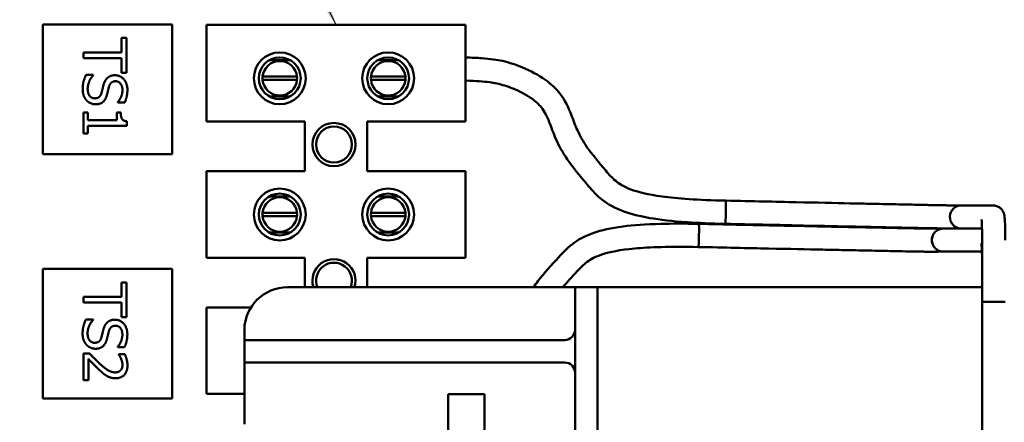
# Model space of a CAD drawing. Units: inches. Extents: x 1 to 43, y 0.5 to 33.5.
# Drawn here: x 17.9 to 20.8, y 19.2 to 20.3 of the extents above; entities that cross this region are included whole.
import ezdxf

# ---------------------------------------------------------------- set-up
doc = ezdxf.new("R2010")
doc.units = ezdxf.units.IN
doc.header["$LTSCALE"] = 2
doc.header["$MEASUREMENT"] = 0
doc.layers.add('Symbol (ANSI)', color=7, linetype='Continuous', lineweight=25)
doc.layers.add('Visible (ANSI)', color=7, linetype='Continuous', lineweight=50)
doc.styles.add('Note Text (ANSI)', font='tahoma.ttf')
doc.dimstyles.new('Default (ANSI)$7', dxfattribs={"dimscale": 2, "dimtxt": 0.13, "dimasz": 0.098425, "dimexe": 0.125, "dimexo": 0.0625, "dimgap": 0.031496, "dimtad": 0, "dimtih": 1, "dimtoh": 1, "dimzin": 0, "dimdsep": 46, "dimtxsty": 'Note Text (ANSI)', "dimcen": 0.09, "dimdle": 0.393701, "dimclrd": 256, "dimclre": 256, "dimclrt": 256, "dimadec": 0, "dimazin": 1, "dimtfac": 0.923077, "dimtofl": 0, "dimtmove": 0, "dimatfit": 3, "dimfxl": 1, "dimtolj": 1, "dimtzin": 4, "dimlwd": -1, "dimlwe": -1, "dimarcsym": 0})

msp = doc.modelspace()

# ---------------------------------------------------------------- linework, layer by layer
at = {"layer": 'Visible (ANSI)'}
for p, q in [((17.9933, 20.3279), (17.9933, 19.9529)), ((18.3683, 20.3279), (17.9933, 20.3279)), ((18.3683, 19.9529), (18.3683, 20.3279)), ((18.4675, 20.3273), (19.2175, 20.3273)), ((18.4675, 20.0473), (18.4675, 20.3273)), ((19.2175, 20.3273), (19.2175, 20.0473)), ((18.2216, 20.247), (18.2216, 20.2889)), ((18.2216, 20.2889), (18.2363, 20.2889)), ((18.2363, 20.2889), (18.2363, 20.1884)), ((18.1113, 20.2304), (18.1113, 20.247)), ((18.1113, 20.247), (18.2216, 20.247)), ((18.2216, 20.2304), (18.1113, 20.2304)), ((18.2216, 20.1884), (18.2216, 20.2304)), ((18.7102, 20.2245), (18.6492, 20.2245)), ((19.024, 20.2245), (18.9629, 20.2245)), ((18.2363, 20.1884), (18.2216, 20.1884)), ((18.1188, 20.182), (18.1397, 20.182)), ((18.1397, 20.182), (18.1397, 20.1807)), ((18.6299, 20.1771), (18.7295, 20.1771)), ((18.7295, 20.1675), (18.6299, 20.1675)), ((18.9439, 20.1771), (19.0435, 20.1771)), ((19.0435, 20.1675), (18.9439, 20.1675)), ((18.2106, 20.1018), (18.2106, 20.1031)), ((18.2305, 20.1018), (18.2106, 20.1018)), ((18.6492, 20.1201), (18.7102, 20.1201)), ((18.9629, 20.1201), (19.024, 20.1201)), ((18.1113, 20.0128), (18.1113, 20.0738)), ((18.1113, 20.0738), (18.1241, 20.0738)), ((18.1241, 20.0738), (18.1241, 20.0511)), ((18.2079, 20.0511), (18.2079, 20.0738)), ((18.2079, 20.0738), (18.2193, 20.0738)), ((18.1241, 20.0511), (18.2079, 20.0511)), ((18.2368, 20.0479), (18.2368, 20.035)), ((18.7525, 20.0473), (18.4675, 20.0473)), ((18.7525, 19.9033), (18.7525, 20.0473)), ((18.9325, 20.0473), (18.9325, 19.9033)), ((19.2175, 20.0473), (18.9325, 20.0473)), ((18.1241, 20.0128), (18.1113, 20.0128)), ((18.2368, 20.035), (18.1241, 20.035)), ((18.1241, 20.035), (18.1241, 20.0128)), ((17.9933, 19.9529), (18.3683, 19.9529)), ((18.4675, 19.9033), (18.7525, 19.9033)), ((18.4675, 19.6533), (18.4675, 19.9033)), ((18.9325, 19.9033), (19.2175, 19.9033)), ((19.2175, 19.9033), (19.2175, 19.6533)), ((18.7102, 19.8305), (18.6492, 19.8305)), ((19.024, 19.8305), (18.9629, 19.8305)), ((20.6532, 19.8046), (20.744, 19.8046)), ((18.6299, 19.7831), (18.7295, 19.7831)), ((18.7295, 19.7735), (18.6299, 19.7735)), ((18.9439, 19.7831), (19.0435, 19.7831)), ((19.0435, 19.7735), (18.9439, 19.7735)), ((20.6011, 19.7378), (20.7127, 19.7378)), ((18.6492, 19.7261), (18.7102, 19.7261)), ((18.9629, 19.7261), (19.024, 19.7261)), ((20.7131, 19.7041), (20.7131, 19.5261)), ((20.6011, 19.6708), (20.7125, 19.6708)), ((18.7525, 19.6533), (18.4675, 19.6533)), ((18.7525, 19.5677), (18.7525, 19.6533)), ((18.9325, 19.6533), (18.9325, 19.5677)), ((19.2175, 19.6533), (18.9325, 19.6533)), ((17.9933, 19.6208), (17.9933, 19.2458)), ((18.3683, 19.6208), (17.9933, 19.6208)), ((18.3683, 19.2458), (18.3683, 19.6208)), ((18.2214, 19.5399), (18.2214, 19.5818)), ((18.2214, 19.5818), (18.2361, 19.5818)), ((18.2361, 19.5818), (18.2361, 19.4814)), ((19.5046, 19.5677), (18.7021, 19.5677)), ((19.5346, 19.5677), (19.5046, 19.5677)), ((19.5346, 19.4427), (19.5346, 19.5677)), ((19.5996, 19.5677), (19.5346, 19.5677)), ((19.5996, 19.5677), (19.5996, 19.4427)), ((19.6296, 19.5677), (19.5996, 19.5677)), ((20.7131, 19.5677), (19.6296, 19.5677)), ((18.1111, 19.5233), (18.1111, 19.5399)), ((18.1111, 19.5399), (18.2214, 19.5399)), ((18.2214, 19.5233), (18.1111, 19.5233)), ((18.2214, 19.4814), (18.2214, 19.5233)), ((18.4675, 19.5093), (18.5963, 19.5093)), ((18.4675, 19.2593), (18.4675, 19.5093)), ((20.7801, 19.5261), (20.7131, 19.5261)), ((20.7131, 19.0106), (20.7131, 19.5261)), ((20.7131, 19.5261), (20.7801, 19.5261)), ((18.1186, 19.4749), (18.1395, 19.4749)), ((18.1395, 19.4749), (18.1395, 19.4737)), ((18.2361, 19.4814), (18.2214, 19.4814)), ((18.5771, 19.4427), (18.5771, 19.4152)), ((19.5346, 19.4427), (19.5346, 19.1827)), ((19.5996, 19.1827), (19.5996, 19.4427)), ((18.5771, 19.4152), (18.7021, 19.4152)), ((18.5771, 19.4152), (18.5771, 19.3502)), ((19.5046, 19.4152), (18.7021, 19.4152)), ((18.2104, 19.3947), (18.2104, 19.396)), ((18.2303, 19.3947), (18.2104, 19.3947)), ((18.1111, 19.2994), (18.1111, 19.3765)), ((18.1111, 19.3765), (18.1289, 19.3765)), ((18.1256, 19.3608), (18.1256, 19.2994)), ((18.2135, 19.373), (18.2135, 19.3739)), ((18.2135, 19.3739), (18.2313, 19.3739)), ((18.7021, 19.3502), (18.5771, 19.3502)), ((18.5771, 19.3502), (18.5771, 19.3202)), ((18.7021, 19.3502), (19.5046, 19.3502)), ((18.1256, 19.2994), (18.1111, 19.2994)), ((18.5771, 19.1717), (18.5771, 19.3202)), ((17.9933, 19.2458), (18.3683, 19.2458)), ((18.5771, 19.2593), (18.4675, 19.2593)), ((19.1672, 19.1337), (19.1672, 19.2587)), ((19.2722, 19.2587), (19.1672, 19.2587)), ((19.2722, 19.2587), (19.2722, 19.1337)), ((19.5346, 19.1827), (19.5346, 19.0577)), ((19.5996, 19.0577), (19.5996, 19.1827))]:
    msp.add_line(p, q, dxfattribs=at)
for centre, radius in [((18.6797, 20.1723), 0.075), ((18.9935, 20.1723), 0.075), ((18.6797, 20.1723), 0.0605), ((18.9935, 20.1723), 0.0605), ((18.8366, 19.9807), 0.0625), ((18.8366, 19.9807), 0.052), ((18.6797, 19.7783), 0.075), ((18.9935, 19.7783), 0.075), ((18.6797, 19.7783), 0.0605), ((18.9935, 19.7783), 0.0605)]:
    msp.add_circle(centre, radius, dxfattribs=at)
for centre, radius, start, end in [((18.6797, 20.1723), 0.05, 5.4833, 174.5167), ((18.9937, 20.1723), 0.05, 5.4833, 174.5167), ((18.6797, 20.1723), 0.05, 174.5167, 185.4833), ((18.6797, 20.1723), 0.05, 185.4833, 354.5167), ((18.6797, 20.1723), 0.05, 354.5167, 5.4833), ((18.9937, 20.1723), 0.05, 174.5167, 185.4833), ((18.9937, 20.1723), 0.05, 185.4833, 354.5167), ((18.9937, 20.1723), 0.05, 354.5167, 5.4833), ((18.6797, 19.7783), 0.05, 5.4833, 174.5167), ((18.9937, 19.7783), 0.05, 5.4833, 174.5167), ((18.6797, 19.7783), 0.05, 174.5167, 185.4833), ((18.6797, 19.7783), 0.05, 185.4833, 354.5167), ((18.6797, 19.7783), 0.05, 354.5167, 5.4833), ((18.9937, 19.7783), 0.05, 174.5167, 185.4833), ((18.9937, 19.7783), 0.05, 185.4833, 354.5167), ((18.9937, 19.7783), 0.05, 354.5167, 5.4833), ((18.8366, 19.5867), 0.0625, 342.302, 197.698), ((18.8366, 19.5867), 0.052, 338.5687, 201.4313), ((18.7021, 19.4427), 0.125, 90, 178.854), ((19.5046, 19.4452), 0.03, 270, 0), ((19.5046, 19.3202), 0.03, 0, 90)]:
    msp.add_arc(centre, radius, start, end, dxfattribs=at)
for centre, major_axis, ratio, start_param, end_param in [((19.9706, 19.7848), (0.0007, 0.0335), 0.014214, 3.141593, 6.283185), ((19.9706, 19.7848), (0.0007, 0.0335), 0.014214, 3.141593, 6.283185), ((20.6532, 19.7711), (0, -0.0335), 0.999274, 3.141593, 6.193901), ((20.6532, 19.7711), (0, 0.0335), 0.999274, 0, 3.052309), ((19.8922, 19.7177), (0.0007, 0.0335), 0.035531, 3.141593, 6.283185), ((19.8922, 19.7177), (0.0007, 0.0335), 0.035531, 3.141593, 6.283185), ((20.6011, 19.7043), (0, -0.0335), 0.998235, 3.141593, 6.283185), ((20.6011, 19.7043), (0, 0.0335), 0.998235, 0, 3.141593)]:
    msp.add_ellipse(centre, major_axis=major_axis, ratio=ratio, start_param=start_param, end_param=end_param, dxfattribs=at)
for points, knots in [([(19.9713, 19.8183), (19.8892, 19.82), (19.8306, 19.8245), (19.7444, 19.8363), (19.7163, 19.8435), (19.6745, 19.859), (19.6623, 19.867), (19.6414, 19.8843), (19.6327, 19.8943), (19.6036, 19.9286), (19.5838, 19.9523), (19.5573, 19.9903), (19.5484, 20.0062), (19.5346, 20.0368), (19.5294, 20.0518), (19.5154, 20.0881), (19.5054, 20.1094), (19.4792, 20.1431), (19.4648, 20.1561), (19.4281, 20.1825), (19.4053, 20.1942), (19.3637, 20.2115), (19.345, 20.2177), (19.3077, 20.226), (19.2903, 20.2286), (19.251, 20.2313), (19.2365, 20.232), (19.2175, 20.2327)], [1, 1, 1, 1, 1.203192, 1.203192, 1.402951, 1.402951, 1.622159, 1.622159, 1.855652, 1.855652, 2.355652, 2.355652, 2.759206, 2.759206, 3.143496, 3.143496, 3.643496, 3.643496, 4.047799, 4.047799, 4.636257, 4.636257, 5.10751, 5.10751, 5.479295, 5.479295, 5.655427, 5.655427, 5.655427, 5.655427]), ([(19.9699, 19.7513), (19.9279, 19.7522), (19.8918, 19.7538), (19.8158, 19.759), (19.7804, 19.7631), (19.7154, 19.7743), (19.6887, 19.7818), (19.6403, 19.801), (19.6214, 19.8135), (19.5905, 19.84), (19.5796, 19.8532), (19.5487, 19.8901), (19.5288, 19.9136), (19.4986, 19.9578), (19.4877, 19.9776), (19.4712, 20.0145), (19.4655, 20.0315), (19.4531, 20.0633), (19.4463, 20.0766), (19.4296, 20.0974), (19.4204, 20.1057), (19.3929, 20.125), (19.3737, 20.135), (19.3393, 20.1489), (19.3242, 20.1538), (19.2948, 20.1601), (19.2815, 20.1621), (19.2465, 20.1644), (19.2339, 20.165), (19.2175, 20.1656)], [1, 1, 1, 1, 1.10158, 1.10158, 1.244508, 1.244508, 1.418835, 1.418835, 1.635184, 1.635184, 1.877728, 1.877728, 2.377728, 2.377728, 2.772991, 2.772991, 3.161839, 3.161839, 3.661839, 3.661839, 4.066009, 4.066009, 4.65818, 4.65818, 5.125603, 5.125603, 5.488522, 5.488522, 5.647611, 5.647611, 5.647611, 5.647611]), ([(19.9713, 19.8183), (20.0478, 19.8166), (20.1153, 19.8152), (20.2345, 19.8126), (20.2862, 19.8115), (20.3535, 19.8101), (20.3743, 19.8096), (20.4233, 19.8086), (20.4494, 19.808), (20.4861, 19.8073), (20.4988, 19.807), (20.5293, 19.8063), (20.5453, 19.806), (20.5719, 19.8055), (20.5826, 19.8053), (20.5978, 19.805), (20.6031, 19.8049), (20.6143, 19.8047), (20.6193, 19.8046), (20.6281, 19.8045), (20.6312, 19.8045), (20.6379, 19.8045), (20.6401, 19.8046), (20.6496, 19.8046), (20.6513, 19.8046), (20.6532, 19.8046)], [2.0942316, 2.0942316, 2.0942316, 2.0942316, 2.1848084, 2.1848084, 2.2753853, 2.2753853, 2.3206737, 2.3206737, 2.3913508, 2.3913508, 2.4345157, 2.4345157, 2.5052759, 2.5052759, 2.5742141, 2.5742141, 2.622767, 2.622767, 2.6938871, 2.6938871, 2.7844639, 2.7844639, 2.9656176, 2.9656176, 3, 3, 3, 3]), ([(20.744, 19.8046), (20.7477, 19.8046), (20.7514, 19.804), (20.7582, 19.8017), (20.7614, 19.8), (20.7671, 19.7957), (20.7696, 19.7931), (20.7726, 19.7889), (20.7734, 19.7874), (20.7747, 19.7848), (20.7753, 19.7836), (20.7764, 19.7806), (20.7768, 19.7789), (20.7774, 19.7763), (20.7776, 19.7753), (20.778, 19.7725), (20.7782, 19.7709), (20.7788, 19.7642), (20.7791, 19.7579), (20.7796, 19.7431), (20.7798, 19.7347), (20.78, 19.7189), (20.7801, 19.7115), (20.7801, 19.7041)], [0, 0, 0, 0, 0.027834, 0.027834, 0.0551534, 0.0551534, 0.0824463, 0.0824463, 0.0953655, 0.0953655, 0.106391, 0.106391, 0.1233889, 0.1233889, 0.1380377, 0.1380377, 0.1658085, 0.1658085, 0.2439258, 0.2439258, 0.3146581, 0.3146581, 0.370681, 0.370681, 0.370681, 0.370681]), ([(20.7131, 19.7041), (20.7131, 19.7111), (20.713, 19.7182), (20.7129, 19.7312), (20.7127, 19.7374), (20.7124, 19.7482), (20.7123, 19.753), (20.712, 19.7584), (20.7119, 19.7599), (20.7117, 19.7622), (20.7116, 19.763), (20.7115, 19.7639), (20.7115, 19.7641), (20.7115, 19.7641)], [0, 0, 0, 0, 0.053109, 0.053109, 0.1051618, 0.1051618, 0.1564678, 0.1564678, 0.1803847, 0.1803847, 0.2015161, 0.2015161, 0.2149629, 0.2149629, 0.2149629, 0.2149629]), ([(19.8929, 19.7512), (19.851, 19.752), (19.8148, 19.752), (19.7387, 19.7501), (19.7032, 19.7474), (19.6378, 19.7391), (19.6108, 19.7329), (19.5615, 19.716), (19.542, 19.7043), (19.5099, 19.6794), (19.4984, 19.6668), (19.4657, 19.6317), (19.4448, 19.6092), (19.4223, 19.5796), (19.418, 19.5736), (19.414, 19.5677)], [1, 1, 1, 1, 1.101505, 1.101505, 1.244375, 1.244375, 1.418808, 1.418808, 1.635825, 1.635825, 1.879054, 1.879054, 2.379054, 2.379054, 2.504143, 2.504143, 2.504143, 2.504143]), ([(19.8929, 19.7512), (19.9693, 19.7495), (20.0368, 19.7481), (20.1561, 19.7456), (20.2079, 19.7445), (20.2754, 19.7431), (20.2962, 19.7427), (20.3455, 19.7416), (20.3717, 19.7411), (20.4088, 19.7403), (20.4216, 19.7401), (20.4526, 19.7395), (20.4688, 19.7391), (20.4962, 19.7386), (20.5074, 19.7384), (20.5234, 19.7381), (20.5292, 19.738), (20.5415, 19.7378), (20.5472, 19.7377), (20.558, 19.7376), (20.5623, 19.7376), (20.5738, 19.7376), (20.5798, 19.7377), (20.5953, 19.7378), (20.598, 19.7378), (20.6011, 19.7378)], [2.0942316, 2.0942316, 2.0942316, 2.0942316, 2.1848084, 2.1848084, 2.2753853, 2.2753853, 2.3206737, 2.3206737, 2.3913475, 2.3913475, 2.4345082, 2.4345082, 2.5052571, 2.5052571, 2.5741706, 2.5741706, 2.6226908, 2.6226908, 2.6937638, 2.6937638, 2.7843407, 2.7843407, 2.9654944, 2.9654944, 3, 3, 3, 3]), ([(19.9699, 19.7513), (20.0464, 19.7496), (20.1139, 19.7482), (20.2331, 19.7456), (20.2848, 19.7445), (20.3521, 19.7431), (20.3728, 19.7426), (20.4219, 19.7416), (20.448, 19.741), (20.4847, 19.7403), (20.4974, 19.74), (20.528, 19.7394), (20.5439, 19.739), (20.5706, 19.7385), (20.5814, 19.7383), (20.5966, 19.738), (20.602, 19.7379), (20.6075, 19.7378), (20.6084, 19.7378), (20.6092, 19.7378)], [2.0942316, 2.0942316, 2.0942316, 2.0942316, 2.1848084, 2.1848084, 2.2753853, 2.2753853, 2.3206737, 2.3206737, 2.3913659, 2.3913659, 2.4345491, 2.4345491, 2.5053601, 2.5053601, 2.5744269, 2.5744269, 2.6232312, 2.6232312, 2.6327556, 2.6327556, 2.6327556, 2.6327556]), ([(19.8914, 19.6842), (19.8093, 19.6859), (19.7506, 19.6839), (19.6639, 19.676), (19.6355, 19.67), (19.5931, 19.6565), (19.5805, 19.6491), (19.5588, 19.6329), (19.5496, 19.6234), (19.5256, 19.5978), (19.5113, 19.5824), (19.4986, 19.5677)], [1, 1, 1, 1, 1.203347, 1.203347, 1.403073, 1.403073, 1.621351, 1.621351, 1.85399, 1.85399, 2.19639, 2.19639, 2.19639, 2.19639]), ([(19.8914, 19.6842), (19.9679, 19.6826), (20.0354, 19.6811), (20.1547, 19.6786), (20.2065, 19.6775), (20.274, 19.6761), (20.2948, 19.6757), (20.3441, 19.6747), (20.3704, 19.6741), (20.4074, 19.6734), (20.4203, 19.6731), (20.4513, 19.6725), (20.4676, 19.6721), (20.495, 19.6716), (20.5063, 19.6714), (20.5224, 19.6711), (20.5282, 19.671), (20.5408, 19.6708), (20.5467, 19.6707), (20.5577, 19.6706), (20.5623, 19.6706), (20.5746, 19.6706), (20.5805, 19.6707), (20.5956, 19.6708), (20.5982, 19.6708), (20.6011, 19.6708)], [2.0942316, 2.0942316, 2.0942316, 2.0942316, 2.1848084, 2.1848084, 2.2753853, 2.2753853, 2.3206737, 2.3206737, 2.3913692, 2.3913692, 2.4345567, 2.4345567, 2.5053789, 2.5053789, 2.5744705, 2.5744705, 2.623308, 2.623308, 2.6953387, 2.6953387, 2.7859155, 2.7859155, 2.9670692, 2.9670692, 3, 3, 3, 3]), ([(20.7109, 19.695), (20.7109, 19.695), (20.7109, 19.695), (20.7109, 19.6949), (20.711, 19.6944), (20.7112, 19.6927), (20.7114, 19.6911), (20.7118, 19.6863), (20.712, 19.6827), (20.7124, 19.674), (20.7126, 19.6687), (20.7129, 19.6569), (20.713, 19.6504), (20.7131, 19.6416), (20.7131, 19.6394), (20.7131, 19.6373)], [3.450968, 3.450968, 3.450968, 3.450968, 3.461883, 3.461883, 3.577243, 3.577243, 3.760571, 3.760571, 4.0137, 4.0137, 4.305366, 4.305366, 4.611364, 4.611364, 4.712389, 4.712389, 4.712389, 4.712389])]:
    msp.add_open_spline(points, degree=3, knots=knots, dxfattribs=at)
for points, degree in [([(18.1091, 20.1409), (18.1091, 20.1545), (18.1148, 20.1736), (18.1188, 20.182)], 2), ([(18.1397, 20.1807), (18.132, 20.1725), (18.1235, 20.1518), (18.1235, 20.1422)], 2), ([(18.1692, 20.1523), (18.1709, 20.1588), (18.1761, 20.169), (18.1802, 20.1729)], 2), ([(18.1802, 20.1729), (18.1844, 20.1768), (18.1955, 20.1811), (18.2028, 20.1811)], 2), ([(18.2045, 20.1637), (18.1966, 20.1637), (18.1872, 20.1553), (18.1851, 20.1474)], 2), ([(18.2028, 20.1811), (18.218, 20.1811), (18.2386, 20.1573), (18.2386, 20.139)], 2), ([(18.2242, 20.1379), (18.2242, 20.1494), (18.2134, 20.1637), (18.2045, 20.1637)], 2), ([(18.1205, 20.1083), (18.115, 20.1143), (18.1091, 20.1295), (18.1091, 20.1409)], 2), ([(18.1235, 20.1422), (18.1235, 20.1284), (18.135, 20.1143), (18.1444, 20.1143)], 2), ([(18.1444, 20.1143), (18.1519, 20.1143), (18.1612, 20.1217), (18.1635, 20.1297)], 2), ([(18.1635, 20.1297), (18.1651, 20.1355), (18.1674, 20.1451), (18.1692, 20.1523)], 2), ([(18.1851, 20.1474), (18.1837, 20.1422), (18.18, 20.1269), (18.1785, 20.1218)], 2), ([(18.2106, 20.1031), (18.2161, 20.109), (18.2242, 20.1277), (18.2242, 20.1379)], 2), ([(18.2386, 20.139), (18.2386, 20.1285), (18.2344, 20.1098), (18.2305, 20.1018)], 2), ([(18.147, 20.097), (18.1396, 20.097), (18.1254, 20.103), (18.1205, 20.1083)], 2), ([(18.1785, 20.1218), (18.1746, 20.1089), (18.1587, 20.097), (18.147, 20.097)], 2), ([(18.2193, 20.0738), (18.2193, 20.0609), (18.2266, 20.0488), (18.2368, 20.0479)], 2), ([(18.1089, 19.4338), (18.1089, 19.4474), (18.1146, 19.4665), (18.1186, 19.4749)], 2), ([(18.1395, 19.4737), (18.1318, 19.4654), (18.1233, 19.4447), (18.1233, 19.4351)], 2), ([(18.18, 19.4659), (18.1842, 19.4697), (18.1953, 19.474), (18.2026, 19.474)], 2), ([(18.2026, 19.474), (18.2178, 19.474), (18.2384, 19.4503), (18.2384, 19.4319)], 2), ([(18.1633, 19.4226), (18.1649, 19.4284), (18.1672, 19.438), (18.169, 19.4452)], 2), ([(18.169, 19.4452), (18.1707, 19.4517), (18.1759, 19.4619), (18.18, 19.4659)], 2), ([(18.2043, 19.4566), (18.1964, 19.4566), (18.187, 19.4482), (18.1849, 19.4403)], 2), ([(18.224, 19.4308), (18.224, 19.4424), (18.2132, 19.4566), (18.2043, 19.4566)], 2), ([(18.5771, 19.4452), (18.5771, 19.4443), (18.5771, 19.4435), (18.5771, 19.4427)], 3), ([(18.1203, 19.4012), (18.1148, 19.4072), (18.1089, 19.4224), (18.1089, 19.4338)], 2), ([(18.1233, 19.4351), (18.1233, 19.4213), (18.1347, 19.4072), (18.1442, 19.4072)], 2), ([(18.1442, 19.4072), (18.1517, 19.4072), (18.161, 19.4146), (18.1633, 19.4226)], 2), ([(18.1783, 19.4147), (18.1744, 19.4018), (18.1585, 19.3899), (18.1468, 19.3899)], 2), ([(18.1849, 19.4403), (18.1835, 19.4351), (18.1798, 19.4198), (18.1783, 19.4147)], 2), ([(18.2104, 19.396), (18.2159, 19.4019), (18.224, 19.4206), (18.224, 19.4308)], 2), ([(18.2384, 19.4319), (18.2384, 19.4214), (18.2342, 19.4027), (18.2303, 19.3947)], 2), ([(18.1468, 19.3899), (18.1394, 19.3899), (18.1252, 19.3959), (18.1203, 19.4012)], 2), ([(18.158, 19.3278), (18.1494, 19.3357), (18.131, 19.355), (18.1256, 19.3608)], 2), ([(18.1289, 19.3765), (18.1367, 19.3682), (18.1512, 19.3534), (18.159, 19.3463)], 2), ([(18.2203, 19.3608), (18.2189, 19.3644), (18.2149, 19.3709), (18.2135, 19.373)], 2), ([(18.2243, 19.3431), (18.2243, 19.3475), (18.2221, 19.3567), (18.2203, 19.3608)], 2), ([(18.2313, 19.3739), (18.2338, 19.3687), (18.2388, 19.3502), (18.2388, 19.3419)], 2), ([(18.1794, 19.3111), (18.1739, 19.3141), (18.1632, 19.3229), (18.158, 19.3278)], 2), ([(18.159, 19.3463), (18.1747, 19.332), (18.1935, 19.3216), (18.2035, 19.3216)], 2), ([(18.2035, 19.3216), (18.2088, 19.3216), (18.2167, 19.3248), (18.2192, 19.3278)], 2), ([(18.2388, 19.3419), (18.2388, 19.3243), (18.2202, 19.3046), (18.2044, 19.3046)], 2), ([(18.2192, 19.3278), (18.2218, 19.3307), (18.2243, 19.3384), (18.2243, 19.3431)], 2), ([(18.2044, 19.3046), (18.197, 19.3046), (18.1847, 19.308), (18.1794, 19.3111)], 2)]:
    msp.add_open_spline(points, degree=degree, dxfattribs=at)

# ---------------------------------------------------------------- leaders
at = {"layer": 'Symbol (ANSI)', "annotation_type": 0, "has_hookline": 1, "hookline_direction": 1, "text_width": 4.1223}
msp.add_leader([(18.8425, 20.3273), (16.7706, 24.4734), (16.5738, 24.4734)], dimstyle='Default (ANSI)$7', override={"dimtad": 0}, dxfattribs=at)

doc.saveas('drawing.dxf')
